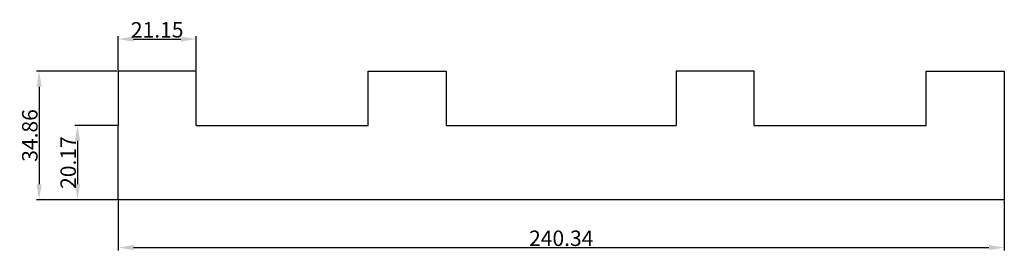
# Model space of a CAD drawing. Extents: x -1127 to -860, y 816 to 878.
import ezdxf

# ---------------------------------------------------------------- set-up
doc = ezdxf.new("R2010")
doc.units = 0
doc.header["$MEASUREMENT"] = 0
doc.layers.get('DEFPOINTS').update_dxf_attribs({"linetype": 'CONTINUOUS'})
doc.layers.add('LAYER_1', color=7, linetype='CONTINUOUS')
doc.layers.add('MEASUREMENT', color=7, linetype='CONTINUOUS')
doc.styles.add('STANDARD_360', font='arial.ttf')
doc.dimstyles.new('STANDARD_360', dxfattribs={"dimtxt": 1, "dimasz": 1, "dimexe": 0.18, "dimexo": 0.0625, "dimgap": 0.09, "dimtad": 1, "dimtoh": 1, "dimdec": 4, "dimzin": 0, "dimtxsty": 'STANDARD_360', "dimcen": 0.09, "dimazin": 3, "dimtfac": 1, "dimtdec": 4, "dimtofl": 0, "dimtmove": 0, "dimatfit": 3, "dimtolj": 1, "dimtzin": 0})

# ---------------------------------------------------------------- blocks, each defined once
blk = doc.blocks.new('*D1')
at = {"layer": 'DEFPOINTS', "color": 0}
for p in [(-1100.38, 864.47), (-1121.83, 829.61), (-1100.38, 829.61)]:
    blk.add_point(p, dxfattribs=at)
at = {"layer": 'MEASUREMENT', "color": 0}
for p, q in [((-1100.64, 864.47), (-1122.58, 864.47)), ((-1121.83, 860.28), (-1121.83, 833.8)), ((-1100.64, 829.61), (-1122.58, 829.61))]:
    blk.add_line(p, q, dxfattribs=at)
for points in [[(-1122.53, 860.28), (-1121.13, 860.28), (-1121.83, 864.47)], [(-1122.53, 833.8), (-1121.13, 833.8), (-1121.83, 829.61)]]:
    blk.add_solid(points, dxfattribs=at)
at = {"layer": 'MEASUREMENT', "color": 0, "insert": (-1124.35, 847.04), "char_height": 4.19, "attachment_point": 5, "rotation": 90, "style": 'STANDARD_360'}
blk.add_mtext('\\A1;34.86', dxfattribs=at)
blk = doc.blocks.new('*D2')
at = {"layer": 'DEFPOINTS', "color": 0}
for p in [(-1100.38, 849.78), (-1111.42, 829.61), (-1100.38, 829.61)]:
    blk.add_point(p, dxfattribs=at)
at = {"layer": 'MEASUREMENT', "color": 0}
for p, q in [((-1100.64, 849.78), (-1112.17, 849.78)), ((-1111.42, 845.59), (-1111.42, 833.8)), ((-1100.64, 829.61), (-1112.17, 829.61))]:
    blk.add_line(p, q, dxfattribs=at)
for points in [[(-1112.12, 845.59), (-1110.72, 845.59), (-1111.42, 849.78)], [(-1112.12, 833.8), (-1110.72, 833.8), (-1111.42, 829.61)]]:
    blk.add_solid(points, dxfattribs=at)
at = {"layer": 'MEASUREMENT', "color": 0, "insert": (-1113.94, 839.69), "char_height": 4.19, "attachment_point": 5, "rotation": 90, "style": 'STANDARD_360'}
blk.add_mtext('\\A1;20.17', dxfattribs=at)
blk = doc.blocks.new('*D3')
at = {"layer": 'DEFPOINTS', "color": 0}
for p in [(-1079.23, 873.2), (-1100.38, 864.47), (-1079.23, 864.47)]:
    blk.add_point(p, dxfattribs=at)
at = {"layer": 'MEASUREMENT', "color": 0}
for p, q in [((-1100.38, 864.73), (-1100.38, 873.95)), ((-1079.23, 864.73), (-1079.23, 873.95)), ((-1096.19, 873.2), (-1083.42, 873.2))]:
    blk.add_line(p, q, dxfattribs=at)
for points in [[(-1096.19, 873.9), (-1096.19, 872.5), (-1100.38, 873.2)], [(-1083.42, 873.9), (-1083.42, 872.5), (-1079.23, 873.2)]]:
    blk.add_solid(points, dxfattribs=at)
at = {"layer": 'MEASUREMENT', "color": 0, "insert": (-1089.8, 875.71), "char_height": 4.19, "attachment_point": 5, "style": 'STANDARD_360'}
blk.add_mtext('\\A1;21.15', dxfattribs=at)
blk = doc.blocks.new('*D4')
at = {"layer": 'DEFPOINTS', "color": 0}
for p in [(-1100.38, 829.61), (-860.03, 829.61), (-860.03, 816.63)]:
    blk.add_point(p, dxfattribs=at)
at = {"layer": 'MEASUREMENT', "color": 0}
for p, q in [((-1100.38, 829.35), (-1100.38, 815.87)), ((-860.03, 829.35), (-860.03, 815.87)), ((-1096.19, 816.63), (-864.22, 816.63))]:
    blk.add_line(p, q, dxfattribs=at)
for points in [[(-1096.19, 817.33), (-1096.19, 815.93), (-1100.38, 816.63)], [(-864.22, 817.33), (-864.22, 815.93), (-860.03, 816.63)]]:
    blk.add_solid(points, dxfattribs=at)
at = {"layer": 'MEASUREMENT', "color": 0, "insert": (-980.21, 819.15), "char_height": 4.19, "attachment_point": 5, "style": 'STANDARD_360'}
blk.add_mtext('\\A1;240.34', dxfattribs=at)

msp = doc.modelspace()

# ---------------------------------------------------------------- linework, layer by layer
at = {"layer": 'LAYER_1'}
for p, q in [((-1079.226, 864.468), (-1100.378, 864.468)), ((-1100.378, 864.468), (-1100.378, 849.78)), ((-1079.226, 849.78), (-1079.226, 864.468)), ((-1032.534, 849.78), (-1032.534, 864.468)), ((-1032.534, 864.468), (-1011.382, 864.468)), ((-1011.382, 864.468), (-1011.382, 849.78)), ((-927.879, 864.468), (-949.031, 864.468)), ((-949.031, 864.468), (-949.031, 849.78)), ((-927.879, 849.78), (-927.879, 864.468)), ((-881.187, 849.78), (-881.187, 864.468)), ((-881.187, 864.468), (-860.034, 864.468)), ((-860.034, 864.468), (-860.034, 849.78)), ((-1100.378, 829.608), (-1100.378, 849.78)), ((-860.034, 849.78), (-860.034, 829.608)), ((-860.034, 829.608), (-1100.378, 829.608))]:
    msp.add_line(p, q, dxfattribs=at)
for points in [[(-1079.226, 849.78), (-1032.534, 849.78)], [(-1011.382, 849.78), (-949.031, 849.78)], [(-927.879, 849.78), (-881.187, 849.78)]]:
    msp.add_lwpolyline(points, dxfattribs=at)

# ---------------------------------------------------------------- dimensions: what is measured, and where the dimension line sits
at = {"layer": 'MEASUREMENT'}
for p1, p2, distance, picture, middle in [((-1100.378, 864.468), (-1079.226, 864.468), 8.73, '*D3', (-1089.802, 875.715)), ((-1100.378, 864.468), (-1100.378, 829.608), -21.45, '*D1', (-1124.346, 847.038)), ((-1100.378, 849.78), (-1100.378, 829.608), -11.042, '*D2', (-1113.937, 839.694)), ((-1100.378, 829.608), (-860.034, 829.608), -12.98, '*D4', (-980.206, 819.146))]:
    dim = msp.add_aligned_dim(p1=p1, p2=p2, distance=distance, dimstyle='STANDARD_360', override={"dimscale": 4.190351, "dimdec": 2, "dimlunit": 2}, dxfattribs=at)
    dim.commit()
    dim.dimension.update_dxf_attribs({"geometry": picture, "text_midpoint": middle})

doc.saveas('drawing.dxf')
